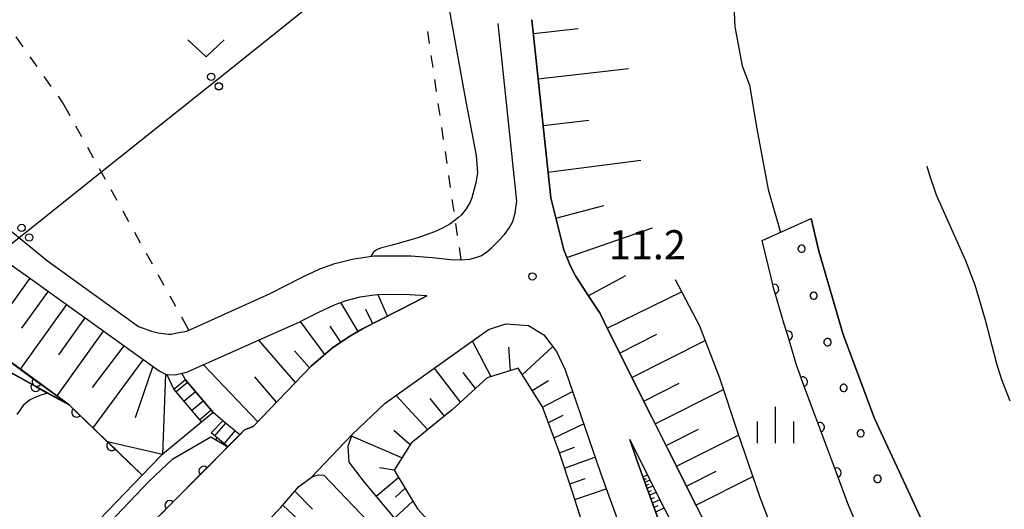
# Model space of a CAD drawing. Units: metres. Extents: x -40055 to -37747, y -144091 to -142373.
# Drawn here: x -38977 to -38876, y -143556 to -143505 of the extents above; entities that cross this region are included whole.
import ezdxf

# ---------------------------------------------------------------- set-up
doc = ezdxf.new("R2010")
doc.units = ezdxf.units.M
doc.header["$LTSCALE"] = 2.5
doc.layers.get('0').update_dxf_attribs({"linetype": 'CONTINUOUS'})
for name, color, linetype in [('2101000', 7, 'CONTINUOUS'), ('2214000', 7, 'CONTINUOUS'), ('2214110', 7, 'CONTINUOUS'), ('2214120', 7, 'CONTINUOUS'), ('2214990', 7, 'CONTINUOUS'), ('4219000', 7, 'CONTINUOUS'), ('4265000', 7, 'CONTINUOUS'), ('5101000', 7, 'CONTINUOUS'), ('6101110', 7, 'CONTINUOUS'), ('6101120', 7, 'CONTINUOUS'), ('6101990', 7, 'CONTINUOUS'), ('6110000', 7, 'CONTINUOUS'), ('6110110', 7, 'CONTINUOUS'), ('6110120', 7, 'CONTINUOUS'), ('6110990', 7, 'CONTINUOUS'), ('6301000', 7, 'CONTINUOUS'), ('6313000', 7, 'CONTINUOUS'), ('6334000', 7, 'CONTINUOUS'), ('7101000', 7, 'CONTINUOUS'), ('7102000', 7, 'CONTINUOUS'), ('7312000', 7, 'CONTINUOUS')]:
    doc.layers.add(name, color=color, linetype=linetype)
doc.styles.add('Dm_Anotation', font='txt')

# ---------------------------------------------------------------- blocks, each defined once
blk = doc.blocks.new('633400')
at = {"color": 0, "linetype": 'ByBlock', "lineweight": -2}
for points in [[(0, -0.75), (0, 0.75)], [(-0.75, -0.75), (-0.75, 0.15)], [(0.75, -0.75), (0.75, 0.15)]]:
    blk.add_lwpolyline(points, dxfattribs=at)
blk = doc.blocks.new('631300')
at = {"color": 0, "linetype": 'ByBlock', "lineweight": -2}
blk.add_lwpolyline([(0.75, 0.35), (0, -0.35), (-0.75, 0.35)], dxfattribs=at)
blk = doc.blocks.new('731200')
at = {"color": 0, "linetype": 'ByBlock', "lineweight": -2}
blk.add_circle((0, 0), 0.15, dxfattribs=at)
blk = doc.blocks.new('DMDR_4265_0.05')
at = {"color": 0, "linetype": 'Continuous', "lineweight": -2}
for centre in [(0, 5), (0, -5)]:
    blk.add_circle(centre, 3, dxfattribs=at)
blk = doc.blocks.new('DMDR_HANEN_0.2')
at = {"color": 0, "linetype": 'Continuous', "lineweight": -2}
blk.add_arc((0, 0), 1, 180, 0, dxfattribs=at)

msp = doc.modelspace()

# ---------------------------------------------------------------- linework, layer by layer
at = {"layer": '2101000', "flags": 128}
for points in [[(-38951.39, -143533.48), (-38948.1, -143531.8), (-38946.27, -143530.93), (-38944.73, -143530.38), (-38942.91, -143529.93), (-38940.68, -143529.61), (-38938.62, -143529.58), (-38936.86, -143529.6), (-38934.65, -143529.78), (-38932.78, -143529.98), (-38931.71, -143530.02), (-38930.79, -143529.93), (-38930.18, -143529.78), (-38929.64, -143529.61), (-38929.06, -143529.23), (-38928.52, -143528.73), (-38927.84, -143528.06), (-38927.22, -143527.4), (-38926.71, -143526.69), (-38926.37, -143526.04), (-38926.11, -143525.15), (-38925.93, -143523.97), (-38927.87, -143505.66)], [(-38924.39, -143505.29), (-38922.44, -143523.61), (-38921.09, -143528.99), (-38920.44, -143530.6), (-38919.88, -143531.65), (-38919.14, -143532.84), (-38918.3, -143534.11), (-38917.36, -143535.53), (-38916.51, -143537.27), (-38904.38, -143561.44)], [(-38990.2, -143517.19), (-38974.36, -143530.11), (-38964.97, -143536.86), (-38963.62, -143537.36), (-38962.95, -143537.52), (-38961.86, -143537.66), (-38961.59, -143537.66), (-38960.81, -143537.48), (-38959.99, -143537.35), (-38951.39, -143533.48)], [(-38992.81, -143520.12), (-38975.84, -143532.13), (-38966.45, -143538.87), (-38962.84, -143541.44), (-38962.19, -143541.78), (-38962.01, -143541.83), (-38961.22, -143541.85), (-38961.06, -143541.83), (-38959.89, -143541.54), (-38959.84, -143541.52), (-38948.26, -143536.36)], [(-38954.02, -143547.54), (-38953.14, -143547.19), (-38947.16, -143540.97), (-38944.93, -143539.05), (-38943.1, -143537.83), (-38941.86, -143537.13), (-38936.46, -143534.37), (-38935.24, -143533.72), (-38937.02, -143533.6), (-38938.62, -143533.58), (-38940.37, -143533.6), (-38942.14, -143533.86), (-38943.57, -143534.22), (-38944.73, -143534.63), (-38946.34, -143535.4), (-38948.26, -143536.36)], [(-38939.51, -143544.76), (-38928.85, -143537.2), (-38927.08, -143536.6), (-38924.73, -143536.79), (-38923.15, -143537.74), (-38921.85, -143539.44), (-38920.96, -143541.35), (-38917.33, -143551.97), (-38912.48, -143565.3), (-38902.75, -143589.45), (-38900.64, -143595.42), (-38903.41, -143597.8), (-38899.55, -143601.08), (-38894.02, -143606.16), (-38888.8, -143610.89), (-38883.82, -143615.67), (-38881.71, -143617.34), (-38851.97, -143645.81), (-38832.29, -143664.66), (-38825.75, -143670.96)], [(-38942.92, -143548.02), (-38939.51, -143544.76)], [(-38984.78, -143579.15), (-38969.78, -143563.4), (-38954.02, -143547.54)], [(-38942.92, -143548.02), (-38947.15, -143552.43)], [(-38907.1, -143562.81), (-38914.28, -143548.53), (-38913.56, -143550.64), (-38908.74, -143563.86), (-38899, -143588.03), (-38895.43, -143598.17), (-38894.38, -143599.86), (-38891.79, -143603.65), (-38878.5, -143616.19), (-38847.78, -143645.81), (-38830.02, -143662.94), (-38823.24, -143669.3)], [(-38973.92, -143579.85), (-38963.69, -143569.33), (-38950.32, -143555.57), (-38948.44, -143553.38), (-38947.15, -143552.43)]]:
    msp.add_lwpolyline(points, dxfattribs=at)
at = {"layer": '2214000', "flags": 128}
for points in [[(-38960.1, -143542.38), (-38957.27, -143545.74)], [(-38961.31, -143543.38), (-38958.47, -143546.73)], [(-38954.52, -143548.05), (-38956.25, -143546.59)], [(-38955.74, -143549.27), (-38957.46, -143547.82)]]:
    msp.add_lwpolyline(points, dxfattribs=at)
at = {"layer": '2214110', "flags": 128}
for points in [[(-38957.27, -143545.74), (-38958.47, -143546.73)], [(-38955.74, -143549.27), (-38954.52, -143548.05)]]:
    msp.add_lwpolyline(points, dxfattribs=at)
at = {"layer": '2214120', "flags": 128}
for points in [[(-38960.1, -143542.38), (-38961.31, -143543.38)], [(-38957.46, -143547.82), (-38956.25, -143546.59)]]:
    msp.add_lwpolyline(points, dxfattribs=at)
at = {"layer": '2214990', "flags": 128}
for points in [[(-38961.1, -143543.62), (-38959.9, -143542.61)], [(-38960.29, -143544.58), (-38959.1, -143543.57)], [(-38959.48, -143545.53), (-38958.29, -143544.52)], [(-38958.68, -143546.49), (-38957.48, -143545.48)], [(-38957.08, -143548.14), (-38955.97, -143546.83)], [(-38956.12, -143548.95), (-38955.01, -143547.63)]]:
    msp.add_lwpolyline(points, dxfattribs=at)
at = {"layer": '4219000', "flags": 128}
msp.add_lwpolyline([(-38964.58, -143552.19), (-38968.17, -143548.72), (-38962.49, -143550.04)], close=True, dxfattribs=at)
msp.add_lwpolyline([(-38964.58, -143552.19), (-38980.5, -143568.67)], dxfattribs=at)
at = {"layer": '4265000', "linetype": 'Continuous'}
for points in [[(-38947.29, -143503.85), (-38957.07, -143511.64)], [(-38957.07, -143511.64), (-38966.85, -143519.42)], [(-38966.85, -143519.42), (-38976.63, -143527.21)], [(-38976.63, -143527.21), (-38986.4, -143535)]]:
    msp.add_lwpolyline(points, dxfattribs=at)
at = {"layer": '5101000', "flags": 128}
for points in [[(-38875.08, -143544.58), (-38875.97, -143542.26), (-38876.44, -143540.71), (-38877.61, -143536.21), (-38878.67, -143532.6), (-38879.64, -143530.12), (-38882.65, -143523.36), (-38883.36, -143521.33), (-38883.64, -143520.39)], [(-38817.54, -143645.82), (-38842.07, -143623.78), (-38845.49, -143620.01), (-38848.83, -143616.11), (-38852.51, -143611.65), (-38856.78, -143606.64), (-38861.72, -143599.66), (-38866.42, -143593.04), (-38870.56, -143585.78), (-38874.34, -143577.92), (-38878.22, -143570.06), (-38881.89, -143561.75), (-38885.37, -143554.25), (-38889.05, -143546.34), (-38892.27, -143537.7), (-38894.79, -143529.11), (-38895.58, -143525.75)], [(-38974.32, -143543.75), (-38975.05, -143543.96), (-38975.66, -143544.18), (-38976.21, -143544.48), (-38976.87, -143545.01), (-38977.5, -143545.94)], [(-38964.58, -143552.19), (-38972.13, -143544.96), (-38974.32, -143543.75)]]:
    msp.add_lwpolyline(points, dxfattribs=at)
at = {"layer": '6101110', "flags": 128}
for points in [[(-38917.36, -143535.53), (-38918.3, -143534.11), (-38919.14, -143532.84), (-38919.88, -143531.65), (-38920.44, -143530.6), (-38921.09, -143528.99), (-38922.44, -143523.61), (-38924.39, -143505.29)], [(-38992.81, -143520.12), (-38975.84, -143532.13), (-38966.45, -143538.87), (-38962.84, -143541.44), (-38962.19, -143541.78), (-38962.03, -143541.82)], [(-38935.24, -143533.72), (-38936.46, -143534.37), (-38941.86, -143537.13), (-38943.1, -143537.83), (-38944.93, -143539.05), (-38947.16, -143540.97), (-38953.14, -143547.19), (-38954.02, -143547.54), (-38954.52, -143548.05)], [(-38854.44, -143623.25), (-38856.99, -143621.31), (-38873.1, -143608.14), (-38880.11, -143602.28), (-38883.46, -143599.03), (-38886.91, -143595.32), (-38889.84, -143591.28), (-38891.98, -143587.3), (-38894.71, -143582.35), (-38902.88, -143564.43), (-38916.51, -143537.27), (-38917.36, -143535.53)], [(-38908.83, -143584.14), (-38908.6, -143581.64), (-38909.55, -143578.53), (-38911.68, -143573.94), (-38914.11, -143569.26), (-38916.33, -143564.52), (-38918.36, -143559.79), (-38920.17, -143554.06), (-38921.6, -143549.69), (-38923.28, -143545.17), (-38925.82, -143541.18), (-38928.99, -143542.18), (-38932.59, -143545.42), (-38936.84, -143548.91), (-38938.58, -143551.68)], [(-38962.03, -143541.82), (-38961.31, -143543.38), (-38958.47, -143546.73), (-38962.61, -143550.16), (-38964.58, -143552.19)], [(-38895.43, -143598.17), (-38899, -143588.03), (-38908.74, -143563.86), (-38913.56, -143550.64), (-38914.28, -143548.53)], [(-38952.84, -143558.16), (-38951.35, -143556.62), (-38950.32, -143555.57), (-38948.44, -143553.38), (-38947.8, -143552.9), (-38947.15, -143552.43), (-38946.78, -143552.26), (-38946.35, -143552.16), (-38945.86, -143552.21), (-38941.22, -143557.04), (-38935.61, -143563.03), (-38931.04, -143568.5), (-38926.37, -143573.42), (-38922.64, -143578.12), (-38918.66, -143582.59), (-38915.37, -143586.39), (-38910.1, -143591.67), (-38905.07, -143596.39), (-38899.55, -143601.08), (-38894.02, -143606.16), (-38888.8, -143610.89), (-38883.82, -143615.67), (-38881.71, -143617.34), (-38851.97, -143645.81)], [(-38938.58, -143551.68), (-38936.2, -143555.67), (-38931.87, -143560.38), (-38926.7, -143565.61), (-38912.13, -143583.99), (-38910.54, -143584.76)]]:
    msp.add_lwpolyline(points, dxfattribs=at)
at = {"layer": '6101120', "flags": 128}
for points in [[(-38964.58, -143552.19), (-38972.13, -143544.96), (-38989.35, -143532.34), (-38992.55, -143530), (-38996.64, -143526.34), (-39000.63, -143521.92), (-39004.9, -143516.76), (-39008.96, -143511.3), (-39012.29, -143506.35), (-39015.25, -143501.05), (-39017.63, -143495.96), (-39019.12, -143492.2)], [(-38909.62, -143532.05), (-38907.11, -143536.82), (-38905.04, -143542.15), (-38903.17, -143547.78), (-38900.88, -143554.46), (-38898.67, -143560.2), (-38895.77, -143566.79), (-38893.6, -143571.97), (-38890.9, -143578.36), (-38888.62, -143583.45), (-38885.62, -143589.84), (-38882.89, -143594.29), (-38878.91, -143598.65), (-38874.57, -143602.66), (-38870.18, -143606.53), (-38866.39, -143610.14), (-38862.65, -143614.1), (-38854.44, -143623.25)], [(-38960.48, -143541.69), (-38959.89, -143541.54), (-38959.84, -143541.52), (-38948.26, -143536.36)], [(-38954.52, -143548.05), (-38956.25, -143546.59), (-38957.27, -143545.74), (-38960.1, -143542.38), (-38960.48, -143541.69)], [(-38908.25, -143588.5), (-38910.38, -143587.11), (-38914.04, -143584.21), (-38917.63, -143580.45), (-38921.61, -143575.89), (-38926.03, -143570.72), (-38930.01, -143566.16), (-38935.07, -143560.43), (-38938.46, -143556.73), (-38941.65, -143552.93), (-38943.22, -143550.86), (-38943.35, -143549.21), (-38942.92, -143548.02), (-38939.51, -143544.76)]]:
    msp.add_lwpolyline(points, dxfattribs=at)
at = {"layer": '6101990', "flags": 128}
for points in [[(-38924.24, -143506.69), (-38919.61, -143506.18)], [(-38923.75, -143511.36), (-38914.41, -143510.28)], [(-38923.24, -143516.16), (-38918.52, -143515.62)], [(-38922.73, -143520.97), (-38913.15, -143519.72)], [(-38921.91, -143525.72), (-38916.96, -143524.41)], [(-38920.78, -143529.75), (-38911.95, -143526.7)], [(-38976.18, -143531.89), (-38980.94, -143538.51)], [(-38918.57, -143533.71), (-38914.71, -143531.62)], [(-38974.29, -143533.24), (-38977.02, -143537.04)], [(-38939.28, -143535.81), (-38940.25, -143533.6)], [(-38916.62, -143537.05), (-38908.95, -143533.31)], [(-38972.39, -143534.6), (-38977.18, -143541.26)], [(-38942.32, -143537.39), (-38944.1, -143534.41)], [(-38940.81, -143536.59), (-38941.52, -143535.11)], [(-38970.49, -143535.97), (-38973.23, -143539.78)], [(-38945.75, -143539.75), (-38948.26, -143536.36)], [(-38944.09, -143538.49), (-38945.21, -143536.83)], [(-38968.59, -143537.34), (-38973.4, -143544.03)], [(-38948.77, -143542.64), (-38952.54, -143538.27)], [(-38915.34, -143539.61), (-38911.5, -143537.68)], [(-38966.47, -143538.86), (-38969.75, -143543.16)], [(-38928.59, -143542.05), (-38930.53, -143538.39)], [(-38926.59, -143541.42), (-38926.76, -143539.02)], [(-38925.39, -143541.86), (-38922.24, -143538.93)], [(-38914.08, -143542.12), (-38906.52, -143538.33)], [(-38964.47, -143540.28), (-38969.67, -143547.31)], [(-38947.32, -143541.13), (-38948.89, -143539.38)], [(-38963.5, -143540.97), (-38965.32, -143546.29)], [(-38952.67, -143546.7), (-38958.27, -143540.82)], [(-38931.75, -143544.67), (-38934.43, -143541.16)], [(-38962.19, -143541.78), (-38962.49, -143550.06)], [(-38950.72, -143544.67), (-38952.98, -143542.05)], [(-38930.21, -143543.28), (-38931.48, -143541.63)], [(-38924.36, -143543.47), (-38922.69, -143542.44)], [(-38912.85, -143544.56), (-38909.19, -143542.72)], [(-38935.13, -143547.51), (-38938.4, -143543.98)], [(-38933.42, -143546.11), (-38934.88, -143544.31)], [(-38923.28, -143545.19), (-38920.2, -143543.58)], [(-38911.68, -143546.91), (-38904.63, -143543.37)], [(-38922.69, -143546.76), (-38921.16, -143546.02)], [(-38922.11, -143548.34), (-38919.07, -143546.91)], [(-38937.79, -143550.41), (-38942.98, -143548.19)], [(-38936.95, -143549.07), (-38938.63, -143547.58)], [(-38910.55, -143549.14), (-38907.2, -143547.46)], [(-38909.48, -143551.28), (-38903.08, -143548.06)], [(-38921.54, -143549.9), (-38919.99, -143549.3)], [(-38921.02, -143551.48), (-38917.89, -143550.33)], [(-38938.58, -143551.68), (-38940.11, -143551.43)], [(-38938.13, -143552.44), (-38940.44, -143554.38)], [(-38912.93, -143552.37), (-38912.46, -143552.16)], [(-38908.46, -143553.32), (-38905.39, -143551.78)], [(-38907.48, -143555.27), (-38901.61, -143552.33)], [(-38920.49, -143553.1), (-38918.91, -143552.53)], [(-38912.83, -143552.65), (-38912.58, -143552.54)], [(-38912.73, -143552.92), (-38912.19, -143552.69)], [(-38912.62, -143553.23), (-38912.33, -143553.11)], [(-38912.5, -143553.55), (-38911.89, -143553.28)], [(-38948.83, -143553.83), (-38947.01, -143555.69)], [(-38937.47, -143553.54), (-38938.47, -143554.45)], [(-38919.96, -143554.72), (-38916.74, -143553.61)], [(-38912.37, -143553.9), (-38912.05, -143553.76)], [(-38912.25, -143554.25), (-38911.56, -143553.95)], [(-38912.1, -143554.65), (-38911.73, -143554.49)], [(-38950.09, -143555.3), (-38947.35, -143557.83)], [(-38936.66, -143554.88), (-38938.55, -143556.63)], [(-38911.95, -143555.05), (-38911.17, -143554.71)], [(-38911.79, -143555.5), (-38911.37, -143555.32)], [(-38911.62, -143555.96), (-38910.74, -143555.57)]]:
    msp.add_lwpolyline(points, dxfattribs=at)
at = {"layer": '6110000', "linetype": 'Continuous'}
for points in [[(-38978.84, -143541.24), (-38975.56, -143543.06)], [(-38975.56, -143543.06), (-38974.47, -143543.67)], [(-38974.47, -143543.67), (-38972.13, -143544.96)], [(-38972.13, -143544.96), (-38971.35, -143545.71)], [(-38971.35, -143545.71), (-38970.45, -143546.57)], [(-38970.45, -143546.57), (-38967.74, -143549.16)], [(-38967.74, -143549.16), (-38966.84, -143550.03)], [(-38966.84, -143550.03), (-38964.58, -143552.19)]]:
    msp.add_lwpolyline(points, dxfattribs=at)
at = {"layer": '6110000', "flags": 128}
msp.add_lwpolyline([(-38962.61, -143550.16), (-38964.58, -143552.19)], dxfattribs=at)
at = {"layer": '6110110', "linetype": 'Continuous'}
for points in [[(-38899.72, -143531.81), (-38900.64, -143528.02)], [(-38899.43, -143533.02), (-38899.72, -143531.81)], [(-38899.35, -143533.34), (-38899.43, -143533.02)], [(-38898.37, -143536.62), (-38899.35, -143533.34)], [(-38898.01, -143537.82), (-38898.37, -143536.62)], [(-38897.07, -143540.97), (-38898.01, -143537.82)], [(-38978.47, -143540.32), (-38975.44, -143542.54)], [(-38896.91, -143541.4), (-38897.07, -143540.97)], [(-38896.47, -143542.57), (-38896.91, -143541.4)], [(-38975.44, -143542.54), (-38974.43, -143543.28)], [(-38974.43, -143543.28), (-38972.13, -143544.96)], [(-38895.16, -143546.09), (-38896.47, -143542.57)], [(-38894.72, -143547.26), (-38895.16, -143546.09)], [(-38894.24, -143548.56), (-38894.72, -143547.26)], [(-38955.74, -143549.27), (-38958.23, -143551.78)], [(-38893.42, -143550.77), (-38894.24, -143548.56)], [(-38892.98, -143551.94), (-38893.42, -143550.77)], [(-38958.23, -143551.78), (-38959.11, -143552.66)], [(-38891.69, -143555.4), (-38892.98, -143551.94)], [(-38959.11, -143552.66), (-38961.75, -143555.32)], [(-38961.75, -143555.32), (-38962.63, -143556.21)], [(-38891.67, -143555.46), (-38891.69, -143555.4)], [(-38891.17, -143556.6), (-38891.67, -143555.46)]]:
    msp.add_lwpolyline(points, dxfattribs=at)
at = {"layer": '6110120', "flags": 128}
for points in [[(-38972.13, -143544.96), (-38991.42, -143534.27), (-38995.72, -143531.55), (-38999.32, -143528.39), (-39003.41, -143524.13), (-39006.8, -143520.28), (-39010.13, -143515.93), (-39013.91, -143510.6), (-39016.88, -143505.97), (-39019.55, -143501.03), (-39021.98, -143495.95), (-39022.52, -143494.69)], [(-38900.64, -143528.02), (-38895.58, -143525.75)], [(-38895.58, -143525.75), (-38894.79, -143529.11), (-38892.27, -143537.7), (-38889.05, -143546.34), (-38885.37, -143554.25), (-38881.89, -143561.75), (-38878.22, -143570.06), (-38874.34, -143577.92), (-38870.56, -143585.78), (-38866.42, -143593.04), (-38861.72, -143599.66), (-38856.78, -143606.64), (-38852.51, -143611.65), (-38848.83, -143616.11), (-38845.49, -143620.01), (-38842.07, -143623.78), (-38817.54, -143645.82), (-38804.88, -143657.18), (-38809.23, -143660.05)], [(-38982.46, -143576.72), (-38984.27, -143575.21), (-38981.16, -143571.05), (-38977.4, -143567.05), (-38963.88, -143552.86), (-38961.43, -143550.52), (-38957.49, -143548.25), (-38955.74, -143549.27)]]:
    msp.add_lwpolyline(points, dxfattribs=at)
at = {"layer": '6110990', "flags": 128}
for points in [[(-38896.64, -143528.49), (-38896.75, -143528.53), (-38896.84, -143528.59), (-38896.91, -143528.69), (-38896.95, -143528.8), (-38896.95, -143528.92), (-38896.91, -143529.03), (-38896.84, -143529.12), (-38896.75, -143529.19), (-38896.64, -143529.23), (-38896.52, -143529.23), (-38896.41, -143529.19), (-38896.31, -143529.12), (-38896.25, -143529.03), (-38896.21, -143528.92), (-38896.21, -143528.8), (-38896.25, -143528.69), (-38896.31, -143528.59), (-38896.41, -143528.53), (-38896.52, -143528.49)], [(-38895.39, -143533.33), (-38895.5, -143533.37), (-38895.59, -143533.43), (-38895.66, -143533.53), (-38895.7, -143533.64), (-38895.7, -143533.76), (-38895.66, -143533.87), (-38895.59, -143533.96), (-38895.5, -143534.03), (-38895.39, -143534.07), (-38895.27, -143534.07), (-38895.16, -143534.03), (-38895.06, -143533.96), (-38895, -143533.87), (-38894.96, -143533.76), (-38894.96, -143533.64), (-38895, -143533.53), (-38895.06, -143533.43), (-38895.16, -143533.37), (-38895.27, -143533.33)], [(-38893.96, -143538.12), (-38894.07, -143538.16), (-38894.16, -143538.22), (-38894.23, -143538.32), (-38894.27, -143538.43), (-38894.27, -143538.55), (-38894.23, -143538.66), (-38894.16, -143538.75), (-38894.07, -143538.82), (-38893.96, -143538.86), (-38893.84, -143538.86), (-38893.73, -143538.82), (-38893.63, -143538.75), (-38893.56, -143538.66), (-38893.53, -143538.55), (-38893.53, -143538.43), (-38893.56, -143538.32), (-38893.63, -143538.22), (-38893.73, -143538.16), (-38893.84, -143538.12)], [(-38892.29, -143542.83), (-38892.4, -143542.87), (-38892.5, -143542.94), (-38892.57, -143543.03), (-38892.6, -143543.14), (-38892.6, -143543.26), (-38892.57, -143543.37), (-38892.5, -143543.47), (-38892.4, -143543.54), (-38892.29, -143543.57), (-38892.18, -143543.57), (-38892.06, -143543.54), (-38891.97, -143543.47), (-38891.9, -143543.37), (-38891.86, -143543.26), (-38891.86, -143543.14), (-38891.9, -143543.03), (-38891.97, -143542.94), (-38892.06, -143542.87), (-38892.18, -143542.83)], [(-38890.55, -143547.52), (-38890.66, -143547.55), (-38890.75, -143547.62), (-38890.82, -143547.72), (-38890.86, -143547.83), (-38890.86, -143547.95), (-38890.82, -143548.06), (-38890.75, -143548.15), (-38890.66, -143548.22), (-38890.55, -143548.26), (-38890.43, -143548.26), (-38890.32, -143548.22), (-38890.22, -143548.15), (-38890.15, -143548.06), (-38890.12, -143547.95), (-38890.12, -143547.83), (-38890.15, -143547.72), (-38890.22, -143547.62), (-38890.32, -143547.55), (-38890.43, -143547.52)], [(-38888.8, -143552.2), (-38888.91, -143552.24), (-38889.01, -143552.31), (-38889.08, -143552.4), (-38889.11, -143552.51), (-38889.11, -143552.63), (-38889.08, -143552.74), (-38889.01, -143552.84), (-38888.91, -143552.91), (-38888.8, -143552.94), (-38888.68, -143552.94), (-38888.57, -143552.91), (-38888.48, -143552.84), (-38888.41, -143552.74), (-38888.37, -143552.63), (-38888.37, -143552.51), (-38888.41, -143552.4), (-38888.48, -143552.31), (-38888.57, -143552.24), (-38888.68, -143552.2)]]:
    msp.add_lwpolyline(points, close=True, dxfattribs=at)
at = {"layer": '6301000', "linetype": 'Continuous'}
for points in [[(-38935.17, -143506.47), (-38934.99, -143507.71)], [(-38976.85, -143508.06), (-38977.57, -143507.04)], [(-38975.4, -143510.1), (-38976.13, -143509.08)], [(-38934.81, -143508.94), (-38934.62, -143510.18)], [(-38973.96, -143512.14), (-38974.68, -143511.12)], [(-38934.44, -143511.42), (-38934.26, -143512.65)], [(-38972.75, -143513.84), (-38973.23, -143513.15)], [(-38972.02, -143515.16), (-38972.75, -143513.84)], [(-38934.08, -143513.89), (-38933.9, -143515.13)], [(-38970.8, -143517.34), (-38971.41, -143516.25)], [(-38933.72, -143516.36), (-38933.53, -143517.6)], [(-38969.59, -143519.53), (-38970.2, -143518.44)], [(-38933.35, -143518.84), (-38933.17, -143520.07)], [(-38968.38, -143521.72), (-38968.98, -143520.62)], [(-38932.99, -143521.31), (-38932.81, -143522.55)], [(-38967.17, -143523.9), (-38967.77, -143522.81)], [(-38932.63, -143523.78), (-38932.44, -143525.02)], [(-38965.95, -143526.09), (-38966.56, -143525)], [(-38932.26, -143526.26), (-38932.08, -143527.49)], [(-38964.74, -143528.28), (-38965.35, -143527.18)], [(-38931.9, -143528.73), (-38931.71, -143530.02)], [(-38963.53, -143530.46), (-38964.13, -143529.37)], [(-38962.31, -143532.65), (-38962.92, -143531.55)], [(-38961.1, -143534.83), (-38961.71, -143533.74)], [(-38959.76, -143537.25), (-38960.5, -143535.93)]]:
    msp.add_lwpolyline(points, dxfattribs=at)
at = {"layer": '7101000', "elevation": 10, "flags": 128}
for points in [[(-38932.57, -143401.66), (-38934, -143418.01), (-38935.18, -143438), (-38935.59, -143456), (-38935.38, -143486), (-38934.04, -143497.8), (-38932.96, -143504), (-38931.32, -143513.14), (-38930.14, -143519.24), (-38930.01, -143521.04), (-38930.17, -143522.07), (-38930.59, -143523.63), (-38930.77, -143524.08), (-38931.16, -143524.76), (-38931.65, -143525.37), (-38931.95, -143525.66), (-38932.86, -143526.34), (-38933.62, -143526.75), (-38934.42, -143527.11), (-38936.16, -143527.74), (-38937.94, -143528.25)], [(-38937.94, -143528.25), (-38938.94, -143528.54), (-38940, -143528.81), (-38940.42, -143528.98), (-38940.76, -143529.24), (-38941, -143529.65)], [(-38956.85, -143548.33), (-38957.03, -143548.51)]]:
    msp.add_lwpolyline(points, dxfattribs=at)
at = {"layer": '7102000', "elevation": 6, "flags": 128}
msp.add_lwpolyline([(-38902.4, -143411.53), (-38903.46, -143424), (-38903.5, -143432), (-38903.13, -143438), (-38904.16, -143444), (-38903.54, -143450), (-38905.04, -143474), (-38905.08, -143482), (-38904.53, -143488), (-38903.34, -143494), (-38903.73, -143500), (-38903.46, -143506), (-38902.71, -143510), (-38901.96, -143512), (-38901.19, -143516.5), (-38900.02, -143522.76), (-38898.75, -143527.18)], dxfattribs=at)

# ---------------------------------------------------------------- block references
at = {"layer": '4265000', "linetype": 'Continuous', "xscale": 0.125, "yscale": 0.125, "zscale": 0.125, "rotation": 218.5403304461766}
for p in [(-38957.07, -143511.64), (-38976.63, -143527.21)]:
    msp.add_blockref('DMDR_4265_0.05', p, dxfattribs=at)
at = {"layer": '6110000', "linetype": 'Continuous', "xscale": 0.5, "yscale": 0.5, "zscale": 0.5}
for p, rotation in [((-38975.56, -143543.06), 330.984105484333), ((-38971.35, -143545.71), 316.255688525608), ((-38967.74, -143549.16), 316.255688525608)]:
    msp.add_blockref('DMDR_HANEN_0.2', p, dxfattribs=dict(at, rotation=rotation))
at = {"layer": '6110110', "linetype": 'Continuous', "xscale": 0.5, "yscale": 0.5, "zscale": 0.5}
for p, rotation in [((-38899.43, -143533.02), 103.6383839900077), ((-38898.01, -143537.82), 106.6439048973402), ((-38975.44, -143542.54), 323.7645362589503), ((-38896.47, -143542.57), 110.4604448958881), ((-38894.72, -143547.26), 110.4604448958881), ((-38958.23, -143551.78), 225.1703069634845), ((-38892.98, -143551.94), 110.4095898207188), ((-38961.75, -143555.32), 225.1703069634845)]:
    msp.add_blockref('DMDR_HANEN_0.2', p, dxfattribs=dict(at, rotation=rotation))
at = {"layer": '6313000', "xscale": 2.5, "yscale": 2.5, "zscale": 2.5}
msp.add_blockref('631300', (-38957.99, -143508.22), dxfattribs=at)
at = {"layer": '6334000', "xscale": 2.5, "yscale": 2.5, "zscale": 2.5}
msp.add_blockref('633400', (-38899.26, -143547.04), dxfattribs=at)
at = {"layer": '7312000', "xscale": 2.5, "yscale": 2.5, "zscale": 2.5}
msp.add_blockref('731200', (-38924.34, -143531.71, 11.23), dxfattribs=at)

# ---------------------------------------------------------------- texts
at = {"layer": '7312000', "style": 'Dm_Anotation'}
msp.add_text('11.2', height=3, dxfattribs=at).set_placement((-38916.46, -143529.95, 11.23))

doc.saveas('drawing.dxf')
